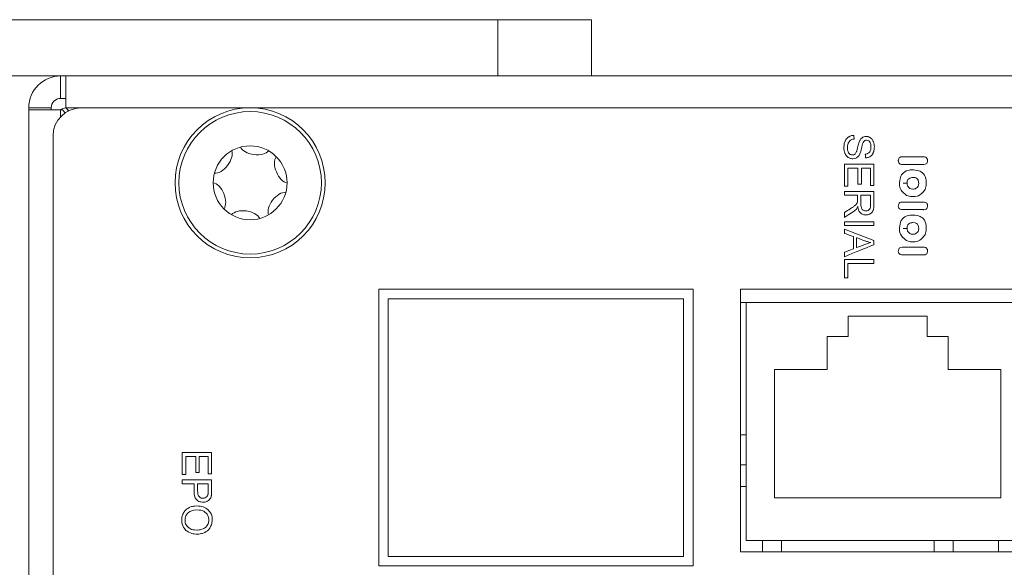
# Model space of a CAD drawing. Extents: x -365 to 628, y 345 to 656.
# Drawn here: x 151 to 153, y 586 to 587 of the extents above; entities that cross this region are included whole.
import ezdxf

# ---------------------------------------------------------------- set-up
doc = ezdxf.new("R2010")
doc.units = 0
doc.header["$LTSCALE"] = 0.38
doc.header["$MEASUREMENT"] = 0
doc.layers.add('M-ANNO-DIMS', color=7, linetype='CONTINUOUS', lineweight=13)
doc.layers.add('M-OBJECT-DETAILS', color=7, linetype='CONTINUOUS', lineweight=13)

# ---------------------------------------------------------------- blocks, each defined once
blk = doc.blocks.new('A$C64551C43')
at = {"layer": 'M-OBJECT-DETAILS', "lineweight": 5}
for points, knots in [([(-1.2746, 0.0996), (-1.2746, 0.0996), (-1.2739, 0.0919), (-1.2739, 0.0919), (-1.2739, 0.0919), (-1.277, 0.0915), (-1.2795, 0.0907), (-1.2815, 0.0893), (-1.2815, 0.0893), (-1.2835, 0.088), (-1.2851, 0.0859), (-1.2863, 0.0831), (-1.2863, 0.0831), (-1.2875, 0.0803), (-1.2881, 0.0772), (-1.2881, 0.0737), (-1.2881, 0.0737), (-1.2881, 0.0706), (-1.2877, 0.0678), (-1.2868, 0.0654), (-1.2868, 0.0654), (-1.2858, 0.0631), (-1.2846, 0.0613), (-1.283, 0.0601), (-1.283, 0.0601), (-1.2813, 0.059), (-1.2796, 0.0584), (-1.2777, 0.0584), (-1.2777, 0.0584), (-1.2757, 0.0584), (-1.2741, 0.0589), (-1.2726, 0.0601), (-1.2726, 0.0601), (-1.2712, 0.0612), (-1.27, 0.063), (-1.269, 0.0656), (-1.269, 0.0656), (-1.2683, 0.0673), (-1.2673, 0.0709), (-1.266, 0.0766), (-1.266, 0.0766), (-1.2646, 0.0822), (-1.2633, 0.0862), (-1.2621, 0.0885), (-1.2621, 0.0885), (-1.2606, 0.0914), (-1.2587, 0.0936), (-1.2564, 0.0951), (-1.2564, 0.0951), (-1.2541, 0.0965), (-1.2515, 0.0972), (-1.2487, 0.0972), (-1.2487, 0.0972), (-1.2456, 0.0972), (-1.2427, 0.0963), (-1.24, 0.0946), (-1.24, 0.0946), (-1.2373, 0.0928), (-1.2352, 0.0902), (-1.2338, 0.0868), (-1.2338, 0.0868), (-1.2324, 0.0834), (-1.2317, 0.0797), (-1.2317, 0.0755), (-1.2317, 0.0755), (-1.2317, 0.071), (-1.2325, 0.0669), (-1.2339, 0.0634), (-1.2339, 0.0634), (-1.2354, 0.0599), (-1.2376, 0.0573), (-1.2404, 0.0554), (-1.2404, 0.0554), (-1.2433, 0.0535), (-1.2465, 0.0525), (-1.2501, 0.0524), (-1.2501, 0.0524), (-1.2501, 0.0524), (-1.2507, 0.0602), (-1.2507, 0.0602), (-1.2507, 0.0602), (-1.2468, 0.0606), (-1.2439, 0.062), (-1.2419, 0.0645), (-1.2419, 0.0645), (-1.2399, 0.0669), (-1.2389, 0.0705), (-1.2389, 0.0752), (-1.2389, 0.0752), (-1.2389, 0.0801), (-1.2398, 0.0837), (-1.2416, 0.086), (-1.2416, 0.086), (-1.2434, 0.0882), (-1.2456, 0.0894), (-1.2482, 0.0894), (-1.2482, 0.0894), (-1.2504, 0.0894), (-1.2522, 0.0886), (-1.2536, 0.087), (-1.2536, 0.087), (-1.2551, 0.0854), (-1.2565, 0.0813), (-1.258, 0.0747), (-1.258, 0.0747), (-1.2595, 0.068), (-1.2608, 0.0635), (-1.2619, 0.061), (-1.2619, 0.061), (-1.2636, 0.0574), (-1.2657, 0.0548), (-1.2682, 0.0531), (-1.2682, 0.0531), (-1.2708, 0.0514), (-1.2737, 0.0505), (-1.277, 0.0505), (-1.277, 0.0505), (-1.2803, 0.0505), (-1.2834, 0.0515), (-1.2863, 0.0533), (-1.2863, 0.0533), (-1.2892, 0.0552), (-1.2914, 0.0579), (-1.293, 0.0614), (-1.293, 0.0614), (-1.2947, 0.0649), (-1.2955, 0.0689), (-1.2955, 0.0733), (-1.2955, 0.0733), (-1.2955, 0.0789), (-1.2947, 0.0836), (-1.293, 0.0873), (-1.293, 0.0873), (-1.2914, 0.0911), (-1.289, 0.094), (-1.2857, 0.0962), (-1.2857, 0.0962), (-1.2824, 0.0983), (-1.2787, 0.0995), (-1.2746, 0.0996)], [0, 0, 0, 0, 0.028571, 0.028571, 0.028571, 0.042857, 0.057143, 0.057143, 0.057143, 0.071429, 0.085714, 0.085714, 0.085714, 0.1, 0.114286, 0.114286, 0.114286, 0.128571, 0.142857, 0.142857, 0.142857, 0.157143, 0.171429, 0.171429, 0.171429, 0.185714, 0.2, 0.2, 0.2, 0.214286, 0.228571, 0.228571, 0.228571, 0.242857, 0.257143, 0.257143, 0.257143, 0.271429, 0.285714, 0.285714, 0.285714, 0.3, 0.314286, 0.314286, 0.314286, 0.328571, 0.342857, 0.342857, 0.342857, 0.357143, 0.371429, 0.371429, 0.371429, 0.385714, 0.4, 0.4, 0.4, 0.414286, 0.428571, 0.428571, 0.428571, 0.442857, 0.457143, 0.457143, 0.457143, 0.471429, 0.485714, 0.485714, 0.485714, 0.5, 0.514286, 0.514286, 0.514286, 0.528571, 0.542857, 0.542857, 0.542857, 0.557143, 0.571429, 0.571429, 0.571429, 0.585714, 0.6, 0.6, 0.6, 0.614286, 0.628571, 0.628571, 0.628571, 0.642857, 0.657143, 0.657143, 0.657143, 0.671429, 0.685714, 0.685714, 0.685714, 0.7, 0.714286, 0.714286, 0.714286, 0.728571, 0.742857, 0.742857, 0.742857, 0.757143, 0.771429, 0.771429, 0.771429, 0.785714, 0.8, 0.8, 0.8, 0.814286, 0.828571, 0.828571, 0.828571, 0.842857, 0.857143, 0.857143, 0.857143, 0.871429, 0.885714, 0.885714, 0.885714, 0.9, 0.914286, 0.914286, 0.914286, 0.928571, 0.942857, 0.942857, 0.942857, 0.957143, 0.971429, 0.971429, 0.971429, 0.985714, 1, 1, 1, 1]), ([(-1.1814, 0.0465), (-1.1814, 0.0465), (-1.1814, 0.0465), (-1.1814, 0.0465), (-1.1814, 0.0465), (-1.1814, 0.0509), (-1.1778, 0.0545), (-1.1734, 0.0545), (-1.1734, 0.0545), (-1.1734, 0.0545), (-1.128, 0.0544), (-1.128, 0.0544), (-1.128, 0.0544), (-1.1236, 0.0544), (-1.1201, 0.0508), (-1.1201, 0.0465), (-1.1201, 0.0465), (-1.1201, 0.0465), (-1.1201, 0.0465), (-1.1201, 0.0465), (-1.1201, 0.0465), (-1.1201, 0.042), (-1.1236, 0.0385), (-1.128, 0.0385), (-1.128, 0.0385), (-1.128, 0.0385), (-1.1735, 0.0385), (-1.1735, 0.0385), (-1.1735, 0.0385), (-1.1778, 0.0385), (-1.1814, 0.0421), (-1.1814, 0.0465)], [0, 0, 0, 0, 0.125, 0.125, 0.125, 0.1875, 0.25, 0.25, 0.25, 0.3125, 0.375, 0.375, 0.375, 0.4375, 0.5, 0.5, 0.5, 0.5625, 0.625, 0.625, 0.625, 0.6875, 0.75, 0.75, 0.75, 0.8125, 0.875, 0.875, 0.875, 0.9375, 1, 1, 1, 1]), ([(-1.2944, 0.0392), (-1.2944, 0.0392), (-1.2328, 0.0392), (-1.2328, 0.0392), (-1.2328, 0.0392), (-1.2328, 0.0392), (-1.2328, -0.0054), (-1.2328, -0.0054), (-1.2328, -0.0054), (-1.2328, -0.0054), (-1.24, -0.0054), (-1.24, -0.0054), (-1.24, -0.0054), (-1.24, -0.0054), (-1.24, 0.031), (-1.24, 0.031), (-1.24, 0.031), (-1.24, 0.031), (-1.2589, 0.031), (-1.2589, 0.031), (-1.2589, 0.031), (-1.2589, 0.031), (-1.2589, -0.0031), (-1.2589, -0.0031), (-1.2589, -0.0031), (-1.2589, -0.0031), (-1.2662, -0.0031), (-1.2662, -0.0031), (-1.2662, -0.0031), (-1.2662, -0.0031), (-1.2662, 0.031), (-1.2662, 0.031), (-1.2662, 0.031), (-1.2662, 0.031), (-1.2871, 0.031), (-1.2871, 0.031), (-1.2871, 0.031), (-1.2871, 0.031), (-1.2871, -0.0068), (-1.2871, -0.0068), (-1.2871, -0.0068), (-1.2871, -0.0068), (-1.2944, -0.0068), (-1.2944, -0.0068), (-1.2944, -0.0068), (-1.2944, -0.0068), (-1.2944, 0.0392), (-1.2944, 0.0392)], [0, 0, 0, 0, 0.083333, 0.083333, 0.083333, 0.125, 0.166667, 0.166667, 0.166667, 0.208333, 0.25, 0.25, 0.25, 0.291667, 0.333333, 0.333333, 0.333333, 0.375, 0.416667, 0.416667, 0.416667, 0.458333, 0.5, 0.5, 0.5, 0.541667, 0.583333, 0.583333, 0.583333, 0.625, 0.666667, 0.666667, 0.666667, 0.708333, 0.75, 0.75, 0.75, 0.791667, 0.833333, 0.833333, 0.833333, 0.875, 0.916667, 0.916667, 0.916667, 0.958333, 1, 1, 1, 1]), ([(-1.1789, -0.001), (-1.1789, -0.001), (-1.1789, -0.001), (-1.1789, -0.001), (-1.1789, -0.001), (-1.1789, -0.001), (-1.1789, -0.0009), (-1.1789, -0.0009), (-1.1789, -0.0009), (-1.1789, 0.0148), (-1.1665, 0.0272), (-1.1507, 0.0272), (-1.1507, 0.0272), (-1.1349, 0.0272), (-1.1226, 0.0148), (-1.1226, -0.0009), (-1.1226, -0.0009), (-1.1226, -0.0086), (-1.1255, -0.0157), (-1.1308, -0.0209), (-1.1308, -0.0209), (-1.1361, -0.0262), (-1.1432, -0.0291), (-1.1508, -0.0291), (-1.1508, -0.0291), (-1.1584, -0.0291), (-1.1654, -0.0262), (-1.1707, -0.0209), (-1.1707, -0.0209), (-1.176, -0.0156), (-1.1789, -0.0085), (-1.1789, -0.001)], [0, 0, 0, 0, 0.125, 0.125, 0.125, 0.1875, 0.25, 0.25, 0.25, 0.3125, 0.375, 0.375, 0.375, 0.4375, 0.5, 0.5, 0.5, 0.5625, 0.625, 0.625, 0.625, 0.6875, 0.75, 0.75, 0.75, 0.8125, 0.875, 0.875, 0.875, 0.9375, 1, 1, 1, 1]), ([(-1.1385, -0.001), (-1.1385, -0.001), (-1.1385, -0.001), (-1.1385, -0.001), (-1.1385, -0.001), (-1.1385, 0.0059), (-1.1439, 0.0113), (-1.1507, 0.0113), (-1.1507, 0.0113), (-1.1577, 0.0113), (-1.163, 0.006), (-1.163, -0.0009), (-1.163, -0.0009), (-1.163, -0.0009), (-1.1709, -0.001), (-1.1709, -0.001), (-1.1709, -0.001), (-1.1709, -0.001), (-1.163, -0.001), (-1.163, -0.001), (-1.163, -0.001), (-1.163, -0.0043), (-1.1617, -0.0074), (-1.1594, -0.0097), (-1.1594, -0.0097), (-1.1572, -0.0119), (-1.1541, -0.0132), (-1.1508, -0.0132), (-1.1508, -0.0132), (-1.1474, -0.0132), (-1.1443, -0.0119), (-1.142, -0.0097), (-1.142, -0.0097), (-1.1398, -0.0074), (-1.1385, -0.0043), (-1.1385, -0.001)], [0, 0, 0, 0, 0.111111, 0.111111, 0.111111, 0.166667, 0.222222, 0.222222, 0.222222, 0.277778, 0.333333, 0.333333, 0.333333, 0.388889, 0.444444, 0.444444, 0.444444, 0.5, 0.555556, 0.555556, 0.555556, 0.611111, 0.666667, 0.666667, 0.666667, 0.722222, 0.777778, 0.777778, 0.777778, 0.833333, 0.888889, 0.888889, 0.888889, 0.944444, 1, 1, 1, 1]), ([(-1.2944, -0.0182), (-1.2944, -0.0182), (-1.2328, -0.0182), (-1.2328, -0.0182), (-1.2328, -0.0182), (-1.2328, -0.0182), (-1.2328, -0.0455), (-1.2328, -0.0455), (-1.2328, -0.0455), (-1.2328, -0.051), (-1.2333, -0.0552), (-1.2344, -0.0581), (-1.2344, -0.0581), (-1.2355, -0.0609), (-1.2375, -0.0632), (-1.2403, -0.0649), (-1.2403, -0.0649), (-1.2431, -0.0666), (-1.2462, -0.0675), (-1.2496, -0.0675), (-1.2496, -0.0675), (-1.254, -0.0675), (-1.2576, -0.0661), (-1.2606, -0.0632), (-1.2606, -0.0632), (-1.2636, -0.0604), (-1.2655, -0.056), (-1.2664, -0.0501), (-1.2664, -0.0501), (-1.2674, -0.0523), (-1.2684, -0.0539), (-1.2694, -0.055), (-1.2694, -0.055), (-1.2716, -0.0574), (-1.2744, -0.0597), (-1.2776, -0.0618), (-1.2776, -0.0618), (-1.2776, -0.0618), (-1.2944, -0.0725), (-1.2944, -0.0725), (-1.2944, -0.0725), (-1.2944, -0.0725), (-1.2944, -0.0623), (-1.2944, -0.0623), (-1.2944, -0.0623), (-1.2944, -0.0623), (-1.2816, -0.0541), (-1.2816, -0.0541), (-1.2816, -0.0541), (-1.2779, -0.0517), (-1.275, -0.0498), (-1.2731, -0.0482), (-1.2731, -0.0482), (-1.2711, -0.0467), (-1.2698, -0.0453), (-1.269, -0.0441), (-1.269, -0.0441), (-1.2682, -0.0429), (-1.2676, -0.0416), (-1.2673, -0.0404), (-1.2673, -0.0404), (-1.2671, -0.0394), (-1.267, -0.0379), (-1.267, -0.0358), (-1.267, -0.0358), (-1.267, -0.0358), (-1.267, -0.0263), (-1.267, -0.0263), (-1.267, -0.0263), (-1.267, -0.0263), (-1.2944, -0.0263), (-1.2944, -0.0263), (-1.2944, -0.0263), (-1.2944, -0.0263), (-1.2944, -0.0182), (-1.2944, -0.0182)], [0, 0, 0, 0, 0.052632, 0.052632, 0.052632, 0.078947, 0.105263, 0.105263, 0.105263, 0.131579, 0.157895, 0.157895, 0.157895, 0.184211, 0.210526, 0.210526, 0.210526, 0.236842, 0.263158, 0.263158, 0.263158, 0.289474, 0.315789, 0.315789, 0.315789, 0.342105, 0.368421, 0.368421, 0.368421, 0.394737, 0.421053, 0.421053, 0.421053, 0.447368, 0.473684, 0.473684, 0.473684, 0.5, 0.526316, 0.526316, 0.526316, 0.552632, 0.578947, 0.578947, 0.578947, 0.605263, 0.631579, 0.631579, 0.631579, 0.657895, 0.684211, 0.684211, 0.684211, 0.710526, 0.736842, 0.736842, 0.736842, 0.763158, 0.789474, 0.789474, 0.789474, 0.815789, 0.842105, 0.842105, 0.842105, 0.868421, 0.894737, 0.894737, 0.894737, 0.921053, 0.947368, 0.947368, 0.947368, 0.973684, 1, 1, 1, 1]), ([(-1.26, -0.0263), (-1.26, -0.0263), (-1.26, -0.0439), (-1.26, -0.0439), (-1.26, -0.0439), (-1.26, -0.0476), (-1.2596, -0.0505), (-1.2588, -0.0526), (-1.2588, -0.0526), (-1.258, -0.0547), (-1.2568, -0.0563), (-1.2551, -0.0574), (-1.2551, -0.0574), (-1.2534, -0.0585), (-1.2516, -0.0591), (-1.2496, -0.0591), (-1.2496, -0.0591), (-1.2467, -0.0591), (-1.2443, -0.058), (-1.2424, -0.0559), (-1.2424, -0.0559), (-1.2405, -0.0538), (-1.2396, -0.0504), (-1.2396, -0.0459), (-1.2396, -0.0459), (-1.2396, -0.0459), (-1.2396, -0.0263), (-1.2396, -0.0263), (-1.2396, -0.0263), (-1.2396, -0.0263), (-1.26, -0.0263), (-1.26, -0.0263)], [0, 0, 0, 0, 0.125, 0.125, 0.125, 0.1875, 0.25, 0.25, 0.25, 0.3125, 0.375, 0.375, 0.375, 0.4375, 0.5, 0.5, 0.5, 0.5625, 0.625, 0.625, 0.625, 0.6875, 0.75, 0.75, 0.75, 0.8125, 0.875, 0.875, 0.875, 0.9375, 1, 1, 1, 1]), ([(-1.1814, -0.0484), (-1.1814, -0.0484), (-1.1814, -0.0484), (-1.1814, -0.0484), (-1.1814, -0.0484), (-1.1814, -0.044), (-1.1778, -0.0404), (-1.1734, -0.0404), (-1.1734, -0.0404), (-1.1734, -0.0404), (-1.128, -0.0404), (-1.128, -0.0404), (-1.128, -0.0404), (-1.1236, -0.0404), (-1.1201, -0.044), (-1.1201, -0.0484), (-1.1201, -0.0484), (-1.1201, -0.0484), (-1.1201, -0.0484), (-1.1201, -0.0484), (-1.1201, -0.0484), (-1.1201, -0.0528), (-1.1236, -0.0564), (-1.128, -0.0564), (-1.128, -0.0564), (-1.128, -0.0564), (-1.1735, -0.0563), (-1.1735, -0.0563), (-1.1735, -0.0563), (-1.1778, -0.0563), (-1.1814, -0.0527), (-1.1814, -0.0484)], [0, 0, 0, 0, 0.125, 0.125, 0.125, 0.1875, 0.25, 0.25, 0.25, 0.3125, 0.375, 0.375, 0.375, 0.4375, 0.5, 0.5, 0.5, 0.5625, 0.625, 0.625, 0.625, 0.6875, 0.75, 0.75, 0.75, 0.8125, 0.875, 0.875, 0.875, 0.9375, 1, 1, 1, 1]), ([(-1.1814, -0.0484), (-1.1814, -0.0484), (-1.1814, -0.0484), (-1.1814, -0.0484), (-1.1814, -0.0484), (-1.1814, -0.044), (-1.1778, -0.0404), (-1.1734, -0.0404), (-1.1734, -0.0404), (-1.1734, -0.0404), (-1.128, -0.0404), (-1.128, -0.0404), (-1.128, -0.0404), (-1.1236, -0.0404), (-1.1201, -0.044), (-1.1201, -0.0484), (-1.1201, -0.0484), (-1.1201, -0.0484), (-1.1201, -0.0484), (-1.1201, -0.0484), (-1.1201, -0.0484), (-1.1201, -0.0528), (-1.1236, -0.0564), (-1.128, -0.0564), (-1.128, -0.0564), (-1.128, -0.0564), (-1.1735, -0.0563), (-1.1735, -0.0563), (-1.1735, -0.0563), (-1.1778, -0.0563), (-1.1814, -0.0527), (-1.1814, -0.0484)], [0, 0, 0, 0, 0.125, 0.125, 0.125, 0.1875, 0.25, 0.25, 0.25, 0.3125, 0.375, 0.375, 0.375, 0.4375, 0.5, 0.5, 0.5, 0.5625, 0.625, 0.625, 0.625, 0.6875, 0.75, 0.75, 0.75, 0.8125, 0.875, 0.875, 0.875, 0.9375, 1, 1, 1, 1]), ([(-1.2944, -0.0816), (-1.2944, -0.0816), (-1.2328, -0.0816), (-1.2328, -0.0816), (-1.2328, -0.0816), (-1.2328, -0.0816), (-1.2328, -0.0898), (-1.2328, -0.0898), (-1.2328, -0.0898), (-1.2328, -0.0898), (-1.2944, -0.0898), (-1.2944, -0.0898), (-1.2944, -0.0898), (-1.2944, -0.0898), (-1.2944, -0.0816), (-1.2944, -0.0816)], [0, 0, 0, 0, 0.25, 0.25, 0.25, 0.375, 0.5, 0.5, 0.5, 0.625, 0.75, 0.75, 0.75, 0.875, 1, 1, 1, 1]), ([(-1.1789, -0.0958), (-1.1789, -0.0958), (-1.1789, -0.0958), (-1.1789, -0.0958), (-1.1789, -0.0958), (-1.1789, -0.08), (-1.1665, -0.0676), (-1.1507, -0.0676), (-1.1507, -0.0676), (-1.1349, -0.0677), (-1.1226, -0.08), (-1.1226, -0.0958), (-1.1226, -0.0958), (-1.1226, -0.1034), (-1.1255, -0.1105), (-1.1308, -0.1158), (-1.1308, -0.1158), (-1.1361, -0.1211), (-1.1432, -0.124), (-1.1508, -0.1239), (-1.1508, -0.1239), (-1.1584, -0.1239), (-1.1654, -0.121), (-1.1707, -0.1158), (-1.1707, -0.1158), (-1.176, -0.1105), (-1.1789, -0.1034), (-1.1789, -0.0958)], [0, 0, 0, 0, 0.142857, 0.142857, 0.142857, 0.214286, 0.285714, 0.285714, 0.285714, 0.357143, 0.428571, 0.428571, 0.428571, 0.5, 0.571429, 0.571429, 0.571429, 0.642857, 0.714286, 0.714286, 0.714286, 0.785714, 0.857143, 0.857143, 0.857143, 0.928571, 1, 1, 1, 1]), ([(-1.2944, -0.0974), (-1.2944, -0.0974), (-1.2328, -0.1211), (-1.2328, -0.1211), (-1.2328, -0.1211), (-1.2328, -0.1211), (-1.2328, -0.1299), (-1.2328, -0.1299), (-1.2328, -0.1299), (-1.2328, -0.1299), (-1.2944, -0.1551), (-1.2944, -0.1551), (-1.2944, -0.1551), (-1.2944, -0.1551), (-1.2944, -0.1458), (-1.2944, -0.1458), (-1.2944, -0.1458), (-1.2944, -0.1458), (-1.2757, -0.1386), (-1.2757, -0.1386), (-1.2757, -0.1386), (-1.2757, -0.1386), (-1.2757, -0.1128), (-1.2757, -0.1128), (-1.2757, -0.1128), (-1.2757, -0.1128), (-1.2944, -0.1061), (-1.2944, -0.1061), (-1.2944, -0.1061), (-1.2944, -0.1061), (-1.2944, -0.0974), (-1.2944, -0.0974)], [0, 0, 0, 0, 0.125, 0.125, 0.125, 0.1875, 0.25, 0.25, 0.25, 0.3125, 0.375, 0.375, 0.375, 0.4375, 0.5, 0.5, 0.5, 0.5625, 0.625, 0.625, 0.625, 0.6875, 0.75, 0.75, 0.75, 0.8125, 0.875, 0.875, 0.875, 0.9375, 1, 1, 1, 1]), ([(-1.1385, -0.0958), (-1.1385, -0.0958), (-1.1385, -0.0958), (-1.1385, -0.0958), (-1.1385, -0.0958), (-1.1385, -0.0889), (-1.1439, -0.0836), (-1.1507, -0.0836), (-1.1507, -0.0836), (-1.1577, -0.0836), (-1.163, -0.0888), (-1.163, -0.0958), (-1.163, -0.0958), (-1.163, -0.0958), (-1.1709, -0.0958), (-1.1709, -0.0958), (-1.1709, -0.0958), (-1.1709, -0.0958), (-1.163, -0.0958), (-1.163, -0.0958), (-1.163, -0.0958), (-1.163, -0.0991), (-1.1617, -0.1022), (-1.1594, -0.1045), (-1.1594, -0.1045), (-1.1572, -0.1068), (-1.1541, -0.108), (-1.1508, -0.108), (-1.1508, -0.108), (-1.1474, -0.108), (-1.1443, -0.1068), (-1.142, -0.1045), (-1.142, -0.1045), (-1.1398, -0.1022), (-1.1385, -0.0992), (-1.1385, -0.0958)], [0, 0, 0, 0, 0.111111, 0.111111, 0.111111, 0.166667, 0.222222, 0.222222, 0.222222, 0.277778, 0.333333, 0.333333, 0.333333, 0.388889, 0.444444, 0.444444, 0.444444, 0.5, 0.555556, 0.555556, 0.555556, 0.611111, 0.666667, 0.666667, 0.666667, 0.722222, 0.777778, 0.777778, 0.777778, 0.833333, 0.888889, 0.888889, 0.888889, 0.944444, 1, 1, 1, 1]), ([(-1.2691, -0.1152), (-1.2691, -0.1152), (-1.2691, -0.1361), (-1.2691, -0.1361), (-1.2691, -0.1361), (-1.2691, -0.1361), (-1.252, -0.1297), (-1.252, -0.1297), (-1.252, -0.1297), (-1.2468, -0.1277), (-1.2426, -0.1262), (-1.2392, -0.1253), (-1.2392, -0.1253), (-1.2432, -0.1245), (-1.2471, -0.1234), (-1.251, -0.122), (-1.251, -0.122), (-1.251, -0.122), (-1.2691, -0.1152), (-1.2691, -0.1152)], [0, 0, 0, 0, 0.2, 0.2, 0.2, 0.3, 0.4, 0.4, 0.4, 0.5, 0.6, 0.6, 0.6, 0.7, 0.8, 0.8, 0.8, 0.9, 1, 1, 1, 1]), ([(-1.1814, -0.1432), (-1.1814, -0.1432), (-1.1814, -0.1432), (-1.1814, -0.1432), (-1.1814, -0.1432), (-1.1814, -0.1388), (-1.1778, -0.1352), (-1.1734, -0.1352), (-1.1734, -0.1352), (-1.1734, -0.1352), (-1.128, -0.1353), (-1.128, -0.1353), (-1.128, -0.1353), (-1.1236, -0.1353), (-1.1201, -0.1388), (-1.1201, -0.1432), (-1.1201, -0.1432), (-1.1201, -0.1432), (-1.1201, -0.1432), (-1.1201, -0.1432), (-1.1201, -0.1432), (-1.1201, -0.1476), (-1.1236, -0.1512), (-1.128, -0.1512), (-1.128, -0.1512), (-1.128, -0.1512), (-1.1734, -0.1512), (-1.1734, -0.1512), (-1.1734, -0.1512), (-1.1778, -0.1512), (-1.1814, -0.1476), (-1.1814, -0.1432)], [0, 0, 0, 0, 0.125, 0.125, 0.125, 0.1875, 0.25, 0.25, 0.25, 0.3125, 0.375, 0.375, 0.375, 0.4375, 0.5, 0.5, 0.5, 0.5625, 0.625, 0.625, 0.625, 0.6875, 0.75, 0.75, 0.75, 0.8125, 0.875, 0.875, 0.875, 0.9375, 1, 1, 1, 1]), ([(-1.2944, -0.1613), (-1.2944, -0.1613), (-1.2328, -0.1613), (-1.2328, -0.1613), (-1.2328, -0.1613), (-1.2328, -0.1613), (-1.2328, -0.1694), (-1.2328, -0.1694), (-1.2328, -0.1694), (-1.2328, -0.1694), (-1.2871, -0.1694), (-1.2871, -0.1694), (-1.2871, -0.1694), (-1.2871, -0.1694), (-1.2871, -0.1998), (-1.2871, -0.1998), (-1.2871, -0.1998), (-1.2871, -0.1998), (-1.2944, -0.1998), (-1.2944, -0.1998), (-1.2944, -0.1998), (-1.2944, -0.1998), (-1.2944, -0.1613), (-1.2944, -0.1613)], [0, 0, 0, 0, 0.166667, 0.166667, 0.166667, 0.25, 0.333333, 0.333333, 0.333333, 0.416667, 0.5, 0.5, 0.5, 0.583333, 0.666667, 0.666667, 0.666667, 0.75, 0.833333, 0.833333, 0.833333, 0.916667, 1, 1, 1, 1]), ([(-2.6841, -0.5663), (-2.6841, -0.5663), (-2.6225, -0.5663), (-2.6225, -0.5663), (-2.6225, -0.5663), (-2.6225, -0.5663), (-2.6225, -0.6109), (-2.6225, -0.6109), (-2.6225, -0.6109), (-2.6225, -0.6109), (-2.6298, -0.6109), (-2.6298, -0.6109), (-2.6298, -0.6109), (-2.6298, -0.6109), (-2.6298, -0.5744), (-2.6298, -0.5744), (-2.6298, -0.5744), (-2.6298, -0.5744), (-2.6486, -0.5744), (-2.6486, -0.5744), (-2.6486, -0.5744), (-2.6486, -0.5744), (-2.6486, -0.6085), (-2.6486, -0.6085), (-2.6486, -0.6085), (-2.6486, -0.6085), (-2.6559, -0.6085), (-2.6559, -0.6085), (-2.6559, -0.6085), (-2.6559, -0.6085), (-2.6559, -0.5744), (-2.6559, -0.5744), (-2.6559, -0.5744), (-2.6559, -0.5744), (-2.6769, -0.5744), (-2.6769, -0.5744), (-2.6769, -0.5744), (-2.6769, -0.5744), (-2.6769, -0.6123), (-2.6769, -0.6123), (-2.6769, -0.6123), (-2.6769, -0.6123), (-2.6841, -0.6123), (-2.6841, -0.6123), (-2.6841, -0.6123), (-2.6841, -0.6123), (-2.6841, -0.5663), (-2.6841, -0.5663)], [0, 0, 0, 0, 0.083333, 0.083333, 0.083333, 0.125, 0.166667, 0.166667, 0.166667, 0.208333, 0.25, 0.25, 0.25, 0.291667, 0.333333, 0.333333, 0.333333, 0.375, 0.416667, 0.416667, 0.416667, 0.458333, 0.5, 0.5, 0.5, 0.541667, 0.583333, 0.583333, 0.583333, 0.625, 0.666667, 0.666667, 0.666667, 0.708333, 0.75, 0.75, 0.75, 0.791667, 0.833333, 0.833333, 0.833333, 0.875, 0.916667, 0.916667, 0.916667, 0.958333, 1, 1, 1, 1]), ([(-2.6841, -0.6236), (-2.6841, -0.6236), (-2.6225, -0.6236), (-2.6225, -0.6236), (-2.6225, -0.6236), (-2.6225, -0.6236), (-2.6225, -0.6468), (-2.6225, -0.6468), (-2.6225, -0.6468), (-2.6225, -0.6509), (-2.6227, -0.654), (-2.6231, -0.6562), (-2.6231, -0.6562), (-2.6236, -0.6592), (-2.6246, -0.6618), (-2.626, -0.6638), (-2.626, -0.6638), (-2.6274, -0.6658), (-2.6294, -0.6675), (-2.6319, -0.6687), (-2.6319, -0.6687), (-2.6345, -0.67), (-2.6373, -0.6706), (-2.6403, -0.6706), (-2.6403, -0.6706), (-2.6456, -0.6706), (-2.65, -0.6689), (-2.6536, -0.6656), (-2.6536, -0.6656), (-2.6573, -0.6623), (-2.6591, -0.6562), (-2.6591, -0.6475), (-2.6591, -0.6475), (-2.6591, -0.6475), (-2.6591, -0.6317), (-2.6591, -0.6317), (-2.6591, -0.6317), (-2.6591, -0.6317), (-2.6841, -0.6317), (-2.6841, -0.6317), (-2.6841, -0.6317), (-2.6841, -0.6317), (-2.6841, -0.6236), (-2.6841, -0.6236)], [0, 0, 0, 0, 0.090909, 0.090909, 0.090909, 0.136364, 0.181818, 0.181818, 0.181818, 0.227273, 0.272727, 0.272727, 0.272727, 0.318182, 0.363636, 0.363636, 0.363636, 0.409091, 0.454545, 0.454545, 0.454545, 0.5, 0.545455, 0.545455, 0.545455, 0.590909, 0.636364, 0.636364, 0.636364, 0.681818, 0.727273, 0.727273, 0.727273, 0.772727, 0.818182, 0.818182, 0.818182, 0.863636, 0.909091, 0.909091, 0.909091, 0.954545, 1, 1, 1, 1]), ([(-2.6518, -0.6317), (-2.6518, -0.6317), (-2.6518, -0.6477), (-2.6518, -0.6477), (-2.6518, -0.6477), (-2.6518, -0.6529), (-2.6508, -0.6567), (-2.6489, -0.6589), (-2.6489, -0.6589), (-2.6469, -0.6611), (-2.6441, -0.6622), (-2.6406, -0.6622), (-2.6406, -0.6622), (-2.638, -0.6622), (-2.6358, -0.6616), (-2.634, -0.6602), (-2.634, -0.6602), (-2.6321, -0.6589), (-2.6309, -0.6572), (-2.6303, -0.6551), (-2.6303, -0.6551), (-2.63, -0.6537), (-2.6298, -0.6512), (-2.6298, -0.6475), (-2.6298, -0.6475), (-2.6298, -0.6475), (-2.6298, -0.6317), (-2.6298, -0.6317), (-2.6298, -0.6317), (-2.6298, -0.6317), (-2.6518, -0.6317), (-2.6518, -0.6317)], [0, 0, 0, 0, 0.125, 0.125, 0.125, 0.1875, 0.25, 0.25, 0.25, 0.3125, 0.375, 0.375, 0.375, 0.4375, 0.5, 0.5, 0.5, 0.5625, 0.625, 0.625, 0.625, 0.6875, 0.75, 0.75, 0.75, 0.8125, 0.875, 0.875, 0.875, 0.9375, 1, 1, 1, 1]), ([(-2.6541, -0.6785), (-2.6439, -0.6785), (-2.6359, -0.6813), (-2.6301, -0.6868), (-2.6301, -0.6868), (-2.6243, -0.6923), (-2.6214, -0.6993), (-2.6214, -0.708), (-2.6214, -0.708), (-2.6214, -0.7137), (-2.6228, -0.7189), (-2.6255, -0.7234), (-2.6255, -0.7234), (-2.6282, -0.728), (-2.632, -0.7315), (-2.6369, -0.7339), (-2.6369, -0.7339), (-2.6417, -0.7363), (-2.6472, -0.7375), (-2.6534, -0.7375), (-2.6534, -0.7375), (-2.6597, -0.7375), (-2.6653, -0.7362), (-2.6702, -0.7337), (-2.6702, -0.7337), (-2.6751, -0.7312), (-2.6788, -0.7276), (-2.6814, -0.723), (-2.6814, -0.723), (-2.6839, -0.7183), (-2.6852, -0.7133), (-2.6852, -0.708), (-2.6852, -0.708), (-2.6852, -0.7022), (-2.6838, -0.697), (-2.681, -0.6924), (-2.681, -0.6924), (-2.6782, -0.6879), (-2.6744, -0.6844), (-2.6695, -0.682), (-2.6695, -0.682), (-2.6647, -0.6797), (-2.6595, -0.6785), (-2.6541, -0.6785)], [0, 0, 0, 0, 0.090909, 0.090909, 0.090909, 0.136364, 0.181818, 0.181818, 0.181818, 0.227273, 0.272727, 0.272727, 0.272727, 0.318182, 0.363636, 0.363636, 0.363636, 0.409091, 0.454545, 0.454545, 0.454545, 0.5, 0.545455, 0.545455, 0.545455, 0.590909, 0.636364, 0.636364, 0.636364, 0.681818, 0.727273, 0.727273, 0.727273, 0.772727, 0.818182, 0.818182, 0.818182, 0.863636, 0.909091, 0.909091, 0.909091, 0.954545, 1, 1, 1, 1]), ([(-2.6542, -0.6869), (-2.6617, -0.6869), (-2.6675, -0.6889), (-2.6718, -0.6929), (-2.6718, -0.6929), (-2.6761, -0.6969), (-2.6782, -0.7019), (-2.6782, -0.708), (-2.6782, -0.708), (-2.6782, -0.7141), (-2.6761, -0.7191), (-2.6717, -0.7231), (-2.6717, -0.7231), (-2.6674, -0.7271), (-2.6613, -0.7291), (-2.6534, -0.7291), (-2.6534, -0.7291), (-2.6483, -0.7291), (-2.644, -0.7282), (-2.6402, -0.7265), (-2.6402, -0.7265), (-2.6365, -0.7248), (-2.6336, -0.7223), (-2.6315, -0.7191), (-2.6315, -0.7191), (-2.6295, -0.7158), (-2.6284, -0.7121), (-2.6284, -0.7081), (-2.6284, -0.7081), (-2.6284, -0.7023), (-2.6304, -0.6973), (-2.6344, -0.6932), (-2.6344, -0.6932), (-2.6383, -0.689), (-2.645, -0.6869), (-2.6542, -0.6869)], [0, 0, 0, 0, 0.111111, 0.111111, 0.111111, 0.166667, 0.222222, 0.222222, 0.222222, 0.277778, 0.333333, 0.333333, 0.333333, 0.388889, 0.444444, 0.444444, 0.444444, 0.5, 0.555556, 0.555556, 0.555556, 0.611111, 0.666667, 0.666667, 0.666667, 0.722222, 0.777778, 0.777778, 0.777778, 0.833333, 0.888889, 0.888889, 0.888889, 0.944444, 1, 1, 1, 1])]:
    blk.add_open_spline(points, degree=3, knots=knots, dxfattribs=at)

msp = doc.modelspace()

# ---------------------------------------------------------------- linework, layer by layer
at = {"layer": 'M-OBJECT-DETAILS', "linetype": 'Continuous', "lineweight": 13}
for p, q in [((151.9176, 587.3945), (149.9491, 587.3945)), ((151.9176, 587.2764), (151.9176, 587.3945)), ((151.9176, 587.3945), (152.1144, 587.3945)), ((152.1144, 587.3945), (152.1144, 587.2764)), ((151.0002, 587.2764), (150.7286, 587.2764)), ((151.0002, 587.2291), (151.0002, 587.2764)), ((151.0002, 587.2764), (151.0114, 587.2764)), ((151.0114, 587.2764), (154.1049, 587.2764)), ((151.0114, 587.2095), (151.0114, 587.2764)), ((151.0002, 587.2291), (151.0114, 587.2291)), ((150.9333, 587.2055), (150.9333, 587.2095)), ((150.9333, 587.2095), (150.9805, 587.2095)), ((150.9333, 570.3473), (150.9333, 587.2055)), ((150.9333, 587.2055), (151.0002, 587.2055)), ((150.9805, 587.2055), (150.9805, 587.2095)), ((151.0039, 587.2055), (151.0002, 587.2055)), ((151.0002, 587.1906), (151.0002, 587.2055)), ((151.0039, 587.2055), (151.01, 587.199)), ((151.0175, 587.2034), (151.0114, 587.2095)), ((151.0435, 587.2095), (151.0114, 587.2095)), ((151.0152, 587.2022), (151.0152, 587.2057)), ((153.8109, 587.2095), (151.0435, 587.2095)), ((150.9845, 587.1504), (150.9845, 576.2552)), ((152.3274, 586.8284), (151.6679, 586.8284)), ((151.6679, 586.8284), (151.6679, 586.2477)), ((152.3274, 586.2477), (152.3274, 586.8284)), ((153.0505, 586.8284), (152.4268, 586.8284)), ((152.4268, 586.8284), (152.4268, 586.2775)), ((151.6879, 586.8084), (151.6879, 586.2677)), ((152.3074, 586.8084), (151.6879, 586.8084)), ((152.3074, 586.2677), (152.3074, 586.8084)), ((152.4386, 586.801), (152.4268, 586.801)), ((153.0331, 586.801), (152.4386, 586.801)), ((152.4386, 586.801), (152.4386, 586.301)), ((152.8185, 586.7723), (152.6532, 586.7723)), ((152.6532, 586.7723), (152.6532, 586.729)), ((152.8185, 586.729), (152.8185, 586.7723)), ((152.6532, 586.729), (152.6089, 586.729)), ((152.6089, 586.729), (152.6089, 586.6601)), ((152.8628, 586.729), (152.8185, 586.729)), ((152.8628, 586.6601), (152.8628, 586.729)), ((152.6089, 586.6601), (152.4986, 586.6601)), ((152.4986, 586.6601), (152.4986, 586.3904)), ((152.9731, 586.6601), (152.8628, 586.6601)), ((152.9731, 586.3904), (152.9731, 586.6601)), ((152.4386, 586.523), (152.4268, 586.523)), ((152.4386, 586.4601), (152.4268, 586.4601)), ((152.4386, 586.4142), (152.4268, 586.4142)), ((152.4986, 586.3904), (152.9731, 586.3904)), ((152.4386, 586.301), (153.0331, 586.301)), ((152.4733, 586.2775), (152.4733, 586.301)), ((152.5133, 586.301), (152.5133, 586.2775)), ((152.8333, 586.301), (152.8333, 586.2775)), ((152.8733, 586.301), (152.8733, 586.2775)), ((152.9683, 586.2775), (152.9683, 586.301)), ((152.4268, 586.2775), (153.0505, 586.2775)), ((151.6879, 586.2677), (152.3074, 586.2677)), ((151.6679, 586.2477), (152.3274, 586.2477))]:
    msp.add_line(p, q, dxfattribs=at)
for radius in [0.1575, 0.1496, 0.0776]:
    msp.add_circle((151.3979, 587.052), radius, dxfattribs=at)
for centre, radius, start, end in [((151.0002, 587.2095), 0.0669, 90, 180), ((151.0002, 587.2095), 0.0197, 90, 180), ((151.0435, 587.1504), 0.0591, 90, 180), ((151.0152, 587.1748), 0.0347, 96.0137, 117.5642)]:
    msp.add_arc(centre, radius, start, end, dxfattribs=at)
for centre, major_axis in [((151.3364, 587.0992), (-0.0193, -0.0251)), ((151.4081, 587.1289), (-0.0314, 0.0042)), ((151.4695, 587.0816), (-0.0121, 0.0292)), ((151.3262, 587.0224), (0.0121, -0.0292)), ((151.4594, 587.0047), (0.0193, 0.0251)), ((151.3877, 586.9751), (0.0314, -0.0042))]:
    msp.add_ellipse(centre, major_axis=major_axis, ratio=0.565685, start_param=0.339837, end_param=2.801756, dxfattribs=at)

# ---------------------------------------------------------------- block references
at = {"layer": 'M-ANNO-DIMS'}
msp.add_blockref('A$C64551C43', (153.9396, 587.052), dxfattribs=at)

doc.saveas('drawing.dxf')
